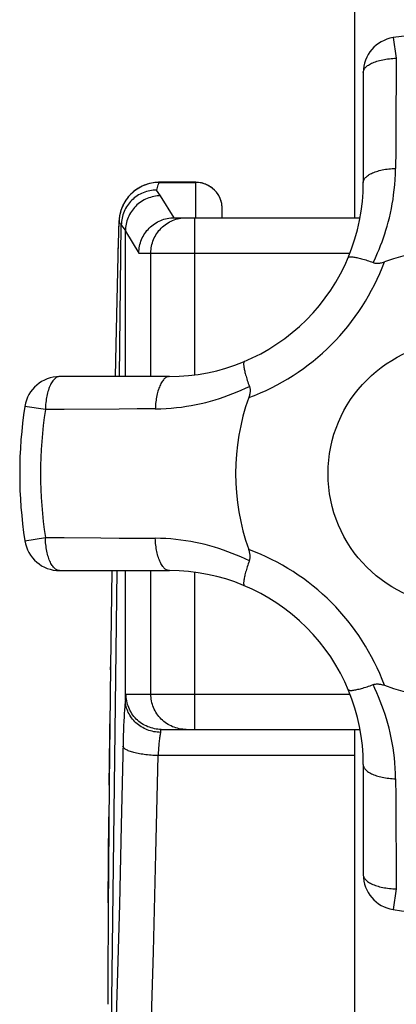
# Model space of a CAD drawing. Units: millimetres. Extents: x 0 to 420, y 0 to 297.
# Drawn here: x 207 to 208, y 89 to 91 of the extents above; entities that cross this region are included whole.
import ezdxf

# ---------------------------------------------------------------- set-up
doc = ezdxf.new("R2010")
doc.units = ezdxf.units.MM
doc.header["$LTSCALE"] = 23.1
doc.layers.get('0').update_dxf_attribs({"linetype": 'CONTINUOUS'})
doc.layers.add('ZEICHNUNGSBEMASSUNGEN', color=7, linetype='CONTINUOUS')
doc.styles.get("Standard").update_dxf_attribs({"font": 'txt', "width": 0.7})
doc.dimstyles.new('DIMSTYLE_2', dxfattribs={"dimtxt": 3.5, "dimasz": 3.5, "dimexe": 1.5, "dimexo": 1.5, "dimgap": 0.875, "dimtad": 1, "dimlfac": 30, "dimdsep": 46, "dimtxsty": 'Standard', "dimblk": '_FILLED', "dimblk1": '_FILLED', "dimblk2": '_FILLED', "dimcen": 0.09, "dimclrt": 5, "dimadec": 0, "dimazin": 0, "dimtp": 2, "dimtm": 2, "dimtfac": 1, "dimtofl": 0, "dimtmove": 0, "dimatfit": 3, "dimldrblk": '_FILLED', "dimfxl": 1, "dimtolj": 1, "dimarcsym": 0})

# ---------------------------------------------------------------- blocks, each defined once
blk = doc.blocks.new('_FILLED')
at = {"color": 0, "linetype": 'ByBlock'}
blk.add_solid([(0, 0), (-1, 0.125), (-1, -0.125)], dxfattribs=at)
blk = doc.blocks.new('*D6')
at = {"layer": 'ZEICHNUNGSBEMASSUNGEN', "color": 2, "linetype": 'Continuous'}
for p, q in [((209.5111, 175.0219), (300.7354, 175.0219)), ((299.2354, 175.0219), (299.2354, 127.3553)), ((299.2354, 79.6886), (299.2354, 127.3553)), ((211.5111, 79.6886), (300.7354, 79.6886))]:
    blk.add_line(p, q, dxfattribs=at)
at = {"layer": 'ZEICHNUNGSBEMASSUNGEN', "color": 2, "linetype": 'Continuous', "xscale": 3.5, "yscale": 3.5, "zscale": 3.5}
for p, rotation in [((299.2354, 175.0219), 90), ((299.2354, 79.6886), 270)]:
    blk.add_blockref('_FILLED', p, dxfattribs=dict(at, rotation=rotation))
at = {"layer": 'ZEICHNUNGSBEMASSUNGEN', "color": 5, "linetype": 'Continuous', "insert": (294.8604, 120.7362), "char_height": 3.5, "width": 16.5, "attachment_point": 2, "rotation": 90, "line_spacing_factor": 0.9}
blk.add_mtext('2860', dxfattribs=at)

msp = doc.modelspace()

# ---------------------------------------------------------------- linework, layer by layer
at = {"color": 7, "linetype": 'Continuous'}
for p, q in [((208.06335, 91.98476), (208.06335, 90.51792)), ((208.08002, 90.79232), (208.08002, 90.58459)), ((207.69414, 90.58492), (207.69233, 90.5849)), ((207.76335, 90.58492), (207.69414, 90.58492)), ((207.81335, 90.51792), (207.81335, 90.53492)), ((207.61753, 90.5066), (207.61742, 90.50457)), ((207.61764, 90.50846), (207.61753, 90.5066)), ((207.61771, 90.50963), (207.61764, 90.50846)), ((207.61779, 90.51075), (207.61771, 90.50963)), ((207.61787, 90.51186), (207.61779, 90.51075)), ((207.72227, 90.51792), (208.07386, 90.51792)), ((207.61695, 90.49296), (207.61671, 90.48563)), ((207.61714, 90.49804), (207.61695, 90.49296)), ((207.61742, 90.50457), (207.61732, 90.50233)), ((207.61883, 90.21792), (207.62229, 90.50448)), ((207.63002, 90.21792), (207.63002, 90.49277)), ((207.61637, 90.47346), (207.61207, 90.27784)), ((207.61671, 90.48563), (207.61637, 90.47346)), ((207.61207, 90.27784), (207.6109, 90.21792)), ((207.71335, 90.21792), (207.50562, 90.21792)), ((207.50562, 89.85125), (207.71335, 89.85125)), ((207.59952, 88.62276), (207.61439, 89.85125)), ((207.63002, 89.60708), (207.63002, 89.85125)), ((207.63002, 89.60708), (207.63003, 89.60609)), ((207.6978, 89.55125), (208.07387, 89.55125)), ((208.06335, 89.55125), (208.06335, 88.71455)), ((208.08002, 89.48459), (208.08002, 89.27685)), ((207.59742, 89.21048), (207.59704, 89.07701)), ((207.59704, 89.07701), (207.59701, 89.04421)), ((207.59701, 89.04421), (207.597, 89.03181))]:
    msp.add_line(p, q, dxfattribs=at)
at = {"color": 9, "linetype": 'Continuous'}
for p, q in [((208.13654, 90.85821), (208.14253, 90.81931)), ((207.69414, 90.58492), (207.694, 90.58472)), ((207.694, 90.58472), (207.76335, 90.58472)), ((207.76335, 90.51792), (207.76335, 90.58492)), ((207.69668, 90.55939), (207.68893, 90.5703)), ((207.72227, 90.51792), (207.69668, 90.55939)), ((207.76158, 90.22114), (207.76158, 90.51792)), ((207.61695, 90.49296), (207.61691, 90.49094)), ((207.63002, 90.49277), (207.65562, 90.45125)), ((207.61628, 90.46994), (207.61623, 90.46811)), ((207.61671, 90.48563), (207.61667, 90.48346)), ((207.61605, 90.45971), (207.61606, 90.46086)), ((207.65562, 90.45125), (208.05489, 90.45125)), ((207.67826, 90.21792), (207.67826, 90.45125)), ((207.61207, 90.27784), (207.61191, 90.26983)), ((207.47863, 90.15541), (207.43973, 90.1614)), ((207.5139, 90.15556), (207.47863, 90.15541)), ((207.61827, 90.15632), (207.5139, 90.15556)), ((207.43973, 89.90777), (207.47863, 89.91376)), ((207.67826, 89.61792), (207.67826, 89.85125)), ((207.76158, 89.55125), (207.76158, 89.84804)), ((207.60179, 89.66354), (207.60185, 89.66921)), ((207.63115, 89.61792), (208.05491, 89.61792)), ((207.59934, 89.44598), (207.60091, 89.58573)), ((207.62657, 89.55819), (207.62621, 89.54903)), ((207.62697, 89.56688), (207.62657, 89.55819)), ((207.62589, 89.53945), (207.62562, 89.52951)), ((207.62621, 89.54903), (207.62589, 89.53945)), ((207.62562, 89.52951), (207.62223, 89.3699)), ((208.06335, 89.50184), (207.69192, 89.50184)), ((207.5975, 89.22357), (207.59884, 89.38607)), ((208.14162, 89.38951), (208.14238, 89.28514)), ((208.14238, 89.28514), (208.14253, 89.24986)), ((208.14253, 89.24986), (208.13654, 89.21096)), ((207.59704, 89.07701), (207.59703, 89.0743)), ((207.59702, 89.06594), (207.59702, 89.06068)), ((207.59701, 89.04421), (207.597, 89.04047))]:
    msp.add_line(p, q, dxfattribs=at)
for points in [[(208.08002, 90.79232), (208.0801, 90.79368), (208.08036, 90.79504), (208.08078, 90.79639), (208.08136, 90.79773), (208.08212, 90.79905), (208.08303, 90.80036), (208.08411, 90.80165), (208.08534, 90.80291), (208.08673, 90.80415), (208.08827, 90.80535), (208.08996, 90.80653), (208.09179, 90.80767), (208.09376, 90.80877), (208.09587, 90.80983), (208.0981, 90.81084), (208.10046, 90.81181), (208.10293, 90.81272), (208.10551, 90.81359), (208.1082, 90.8144), (208.11098, 90.81516), (208.11386, 90.81586), (208.11682, 90.8165), (208.11985, 90.81708), (208.12295, 90.81759), (208.12611, 90.81804), (208.12932, 90.81843), (208.13258, 90.81875), (208.13587, 90.81901), (208.13919, 90.81919), (208.14253, 90.81931)], [(208.14253, 90.81931), (208.14238, 90.78403), (208.14189, 90.7142)], [(208.14189, 90.7142), (208.14162, 90.67965), (208.14129, 90.64535), (208.14102, 90.6113)], [(208.08002, 90.58459), (208.0801, 90.58591), (208.08035, 90.58724), (208.08076, 90.58856), (208.08132, 90.58986), (208.08205, 90.59116), (208.08294, 90.59244), (208.08399, 90.59369), (208.08518, 90.59493), (208.08654, 90.59614), (208.08804, 90.59733), (208.08968, 90.59848), (208.09146, 90.5996), (208.09338, 90.60069), (208.09543, 90.60173), (208.0976, 90.60273), (208.0999, 90.60368), (208.1023, 90.60459), (208.10482, 90.60545), (208.10744, 90.60626), (208.11015, 90.60701), (208.11296, 90.60771), (208.11584, 90.60835), (208.1188, 90.60894), (208.12183, 90.60946), (208.12492, 90.60993), (208.12806, 90.61033), (208.13125, 90.61067), (208.13448, 90.61094), (208.13774, 90.61115), (208.14102, 90.6113)], [(208.0987, 90.43333), (208.10156, 90.43903), (208.10439, 90.44505), (208.10719, 90.4514), (208.10997, 90.4581), (208.11277, 90.46529), (208.1155, 90.47268), (208.11806, 90.48005), (208.1205, 90.48742), (208.12278, 90.49464), (208.12498, 90.50201), (208.12718, 90.50982), (208.12931, 90.51801), (208.13136, 90.52675), (208.13325, 90.53562), (208.13485, 90.54415), (208.13624, 90.55272), (208.13748, 90.56151), (208.13856, 90.57059), (208.13948, 90.58012), (208.14021, 90.59006), (208.14073, 90.60046), (208.14102, 90.6113)], [(207.694, 90.58472), (207.6903, 90.58463), (207.68661, 90.58436), (207.68293, 90.58392), (207.67929, 90.58329), (207.67567, 90.58249), (207.67211, 90.58151), (207.66859, 90.58036), (207.66514, 90.57904), (207.66174, 90.57754), (207.65842, 90.57588), (207.65518, 90.57407), (207.65204, 90.57209), (207.649, 90.56997), (207.64607, 90.5677), (207.64326, 90.56529), (207.64056, 90.56275), (207.638, 90.56009), (207.63557, 90.5573), (207.63328, 90.55439), (207.63113, 90.55138), (207.62913, 90.54827), (207.62729, 90.54506), (207.6256, 90.54177), (207.62408, 90.5384), (207.62273, 90.53496), (207.62154, 90.53147), (207.62053, 90.52792), (207.61969, 90.52432), (207.61902, 90.52068), (207.61853, 90.51702), (207.61822, 90.51332), (207.6181, 90.50962)], [(207.68893, 90.5703), (207.68981, 90.57277), (207.69065, 90.57521), (207.69143, 90.57763), (207.69221, 90.58002), (207.69307, 90.58239), (207.694, 90.58472)], [(207.81335, 90.53475), (207.81329, 90.53737), (207.81308, 90.53997), (207.81274, 90.54257), (207.81226, 90.54514), (207.81165, 90.54768), (207.81091, 90.55019), (207.81003, 90.55266), (207.80903, 90.55508), (207.8079, 90.55744), (207.80666, 90.55974), (207.80529, 90.56197), (207.8038, 90.56412), (207.80221, 90.5662), (207.80051, 90.56819), (207.79871, 90.57008), (207.79681, 90.57189), (207.79482, 90.57358), (207.79274, 90.57518), (207.79059, 90.57666), (207.78835, 90.57803), (207.78605, 90.57927), (207.78369, 90.5804), (207.78127, 90.5814), (207.7788, 90.58227), (207.7763, 90.58302), (207.77375, 90.58363), (207.77118, 90.58411), (207.76858, 90.58445), (207.76597, 90.58465), (207.76335, 90.58472)], [(207.68893, 90.57029), (207.68569, 90.57022), (207.68246, 90.56999), (207.67925, 90.5696), (207.67605, 90.56905), (207.67288, 90.56835), (207.66975, 90.5675), (207.66667, 90.56649), (207.66363, 90.56533), (207.66066, 90.56403), (207.65775, 90.56258), (207.65491, 90.56099), (207.65216, 90.55926), (207.64949, 90.5574), (207.64692, 90.55542), (207.64445, 90.55331), (207.64208, 90.55108), (207.63982, 90.54874), (207.63768, 90.5463), (207.63567, 90.54375), (207.63378, 90.5411), (207.63202, 90.53837), (207.63039, 90.53556), (207.62891, 90.53266), (207.62757, 90.52971), (207.62638, 90.52669), (207.62533, 90.52363), (207.62444, 90.52052), (207.6237, 90.51736), (207.62311, 90.51417), (207.62268, 90.51096), (207.6224, 90.50772), (207.62229, 90.50448)], [(207.6181, 90.50962), (207.618, 90.50954), (207.6179, 90.50914), (207.6178, 90.5084), (207.6177, 90.50734), (207.61759, 90.50596), (207.61748, 90.50425), (207.61737, 90.50221), (207.61726, 90.49987), (207.61714, 90.4972)], [(207.6181, 90.50962), (207.61878, 90.50892), (207.61947, 90.50812), (207.62016, 90.5072), (207.62087, 90.50624), (207.62158, 90.50535), (207.62229, 90.50448)], [(207.67826, 90.45125), (207.67835, 90.45452), (207.67859, 90.45779), (207.67899, 90.46103), (207.67955, 90.46426), (207.68026, 90.46745), (207.68113, 90.4706), (207.68216, 90.47371), (207.68334, 90.47676), (207.68466, 90.47975), (207.68613, 90.48268), (207.68774, 90.48552), (207.68949, 90.48829), (207.69138, 90.49096), (207.69339, 90.49354), (207.69553, 90.49602), (207.69778, 90.49839), (207.70015, 90.50064), (207.70263, 90.50278), (207.70521, 90.50479), (207.70788, 90.50668), (207.71064, 90.50843), (207.71349, 90.51004), (207.71641, 90.51151), (207.7194, 90.51284), (207.72245, 90.51402), (207.72556, 90.51505), (207.72871, 90.51592), (207.7319, 90.51664), (207.73512, 90.5172), (207.73837, 90.5176), (207.74163, 90.51784), (207.7449, 90.51792)], [(207.50562, 90.21792), (207.50426, 90.21784), (207.5029, 90.21758), (207.50155, 90.21716), (207.50021, 90.21658), (207.49889, 90.21582), (207.49758, 90.21491), (207.49629, 90.21383), (207.49503, 90.2126), (207.49379, 90.21121), (207.49259, 90.20967), (207.49141, 90.20798), (207.49027, 90.20615), (207.48917, 90.20418), (207.48811, 90.20207), (207.4871, 90.19984), (207.48613, 90.19748), (207.48522, 90.19501), (207.48435, 90.19243), (207.48354, 90.18974), (207.48278, 90.18696), (207.48208, 90.18408), (207.48144, 90.18112), (207.48086, 90.17809), (207.48035, 90.17499), (207.4799, 90.17183), (207.47951, 90.16862), (207.47919, 90.16536), (207.47893, 90.16207), (207.47875, 90.15875), (207.47863, 90.15541)], [(207.71335, 90.21792), (207.71203, 90.21784), (207.7107, 90.21759), (207.70939, 90.21718), (207.70808, 90.21662), (207.70678, 90.21589), (207.7055, 90.215), (207.70425, 90.21395), (207.70301, 90.21276), (207.7018, 90.2114), (207.70061, 90.20991), (207.69946, 90.20826), (207.69834, 90.20648), (207.69725, 90.20456), (207.69621, 90.20251), (207.69521, 90.20034), (207.69426, 90.19804), (207.69335, 90.19564), (207.69249, 90.19312), (207.69168, 90.1905), (207.69093, 90.18779), (207.69023, 90.18498), (207.68959, 90.18209), (207.689, 90.17914), (207.68848, 90.17611), (207.68801, 90.17302), (207.68761, 90.16988), (207.68727, 90.16669), (207.687, 90.16346), (207.68679, 90.1602), (207.68664, 90.15691)], [(207.68664, 90.15691), (207.69684, 90.15708), (207.70686, 90.15752), (207.71672, 90.15824), (207.7264, 90.15919), (207.7359, 90.16033), (207.7453, 90.16168), (207.75473, 90.16324), (207.76407, 90.16501), (207.77325, 90.16698), (207.78227, 90.16914), (207.79108, 90.17149), (207.79974, 90.17402), (207.80832, 90.17673), (207.81679, 90.17961), (207.82517, 90.18264), (207.83341, 90.1858), (207.84145, 90.18904), (207.84933, 90.19237), (207.85704, 90.19577), (207.86461, 90.19925)], [(207.68664, 90.15691), (207.65258, 90.15665), (207.61827, 90.15632)], [(207.47863, 89.91376), (207.51391, 89.91361), (207.58374, 89.91312)], [(207.50562, 89.85125), (207.50426, 89.85134), (207.5029, 89.85159), (207.50155, 89.85201), (207.50021, 89.8526), (207.49889, 89.85335), (207.49758, 89.85426), (207.49629, 89.85534), (207.49503, 89.85657), (207.49379, 89.85796), (207.49259, 89.8595), (207.49141, 89.86119), (207.49027, 89.86302), (207.48917, 89.86499), (207.48811, 89.8671), (207.4871, 89.86933), (207.48613, 89.87169), (207.48522, 89.87416), (207.48435, 89.87674), (207.48354, 89.87943), (207.48278, 89.88222), (207.48208, 89.88509), (207.48144, 89.88805), (207.48086, 89.89108), (207.48035, 89.89418), (207.4799, 89.89734), (207.47951, 89.90056), (207.47919, 89.90381), (207.47893, 89.90711), (207.47875, 89.91043), (207.47863, 89.91376)], [(207.58374, 89.91312), (207.61829, 89.91285), (207.65259, 89.91252), (207.68664, 89.91225)], [(207.71335, 89.85125), (207.71203, 89.85133), (207.7107, 89.85158), (207.70939, 89.85199), (207.70808, 89.85256), (207.70678, 89.85329), (207.7055, 89.85417), (207.70425, 89.85522), (207.70301, 89.85642), (207.7018, 89.85777), (207.70061, 89.85927), (207.69946, 89.86091), (207.69834, 89.86269), (207.69725, 89.86461), (207.69621, 89.86666), (207.69521, 89.86883), (207.69426, 89.87113), (207.69335, 89.87354), (207.69249, 89.87605), (207.69168, 89.87867), (207.69093, 89.88139), (207.69023, 89.88419), (207.68959, 89.88708), (207.689, 89.89003), (207.68848, 89.89306), (207.68802, 89.89615), (207.68761, 89.89929), (207.68727, 89.90248), (207.687, 89.90571), (207.68679, 89.90897), (207.68664, 89.91225)], [(207.86461, 89.86993), (207.85656, 89.87356), (207.84846, 89.87708), (207.84031, 89.88051), (207.83208, 89.88381), (207.82377, 89.88698), (207.81537, 89.89001), (207.80686, 89.89287), (207.79826, 89.89557), (207.78954, 89.89809), (207.78072, 89.90042), (207.7718, 89.90253), (207.76277, 89.90444), (207.75363, 89.90614), (207.74439, 89.90765), (207.73504, 89.90897), (207.72558, 89.91009), (207.71602, 89.91102), (207.70635, 89.91171), (207.69656, 89.91213), (207.68664, 89.91225)], [(208.14103, 89.45787), (208.14087, 89.46808), (208.14043, 89.47811), (208.13972, 89.48797), (208.13877, 89.49766), (208.13762, 89.50716), (208.13626, 89.51656), (208.13469, 89.52599), (208.13291, 89.53533), (208.13093, 89.54451), (208.12877, 89.55353), (208.12643, 89.56234), (208.12391, 89.571), (208.12121, 89.57957), (208.11835, 89.58804), (208.11532, 89.59642), (208.11217, 89.60466), (208.10892, 89.6127), (208.10559, 89.62057), (208.10218, 89.62828), (208.09869, 89.63584)], [(207.63115, 89.61792), (207.63104, 89.61781), (207.63092, 89.61748), (207.6308, 89.61694), (207.63069, 89.61617), (207.63058, 89.61519), (207.63046, 89.61399), (207.63035, 89.61258), (207.63024, 89.61095), (207.63013, 89.60912), (207.63002, 89.60708)], [(207.6978, 89.55125), (207.69453, 89.55133), (207.69127, 89.55157), (207.68802, 89.55197), (207.6848, 89.55253), (207.68161, 89.55325), (207.67846, 89.55412), (207.67535, 89.55515), (207.6723, 89.55633), (207.66931, 89.55765), (207.66639, 89.55912), (207.66354, 89.56074), (207.66078, 89.56249), (207.6581, 89.56437), (207.65552, 89.56639), (207.65304, 89.56852), (207.65067, 89.57078), (207.64842, 89.57315), (207.64628, 89.57563), (207.64427, 89.57821), (207.64239, 89.58088), (207.64064, 89.58365), (207.63902, 89.58649), (207.63755, 89.58942), (207.63623, 89.59241), (207.63505, 89.59546), (207.63402, 89.59857), (207.63315, 89.60172), (207.63243, 89.60491), (207.63187, 89.60814), (207.63147, 89.61138), (207.63123, 89.61465), (207.63115, 89.61792)], [(207.74492, 89.55125), (207.74165, 89.55133), (207.73838, 89.55157), (207.73514, 89.55197), (207.73191, 89.55253), (207.72872, 89.55325), (207.72557, 89.55412), (207.72246, 89.55515), (207.71941, 89.55633), (207.71642, 89.55765), (207.7135, 89.55912), (207.71065, 89.56074), (207.70789, 89.56249), (207.70521, 89.56437), (207.70263, 89.56639), (207.70016, 89.56852), (207.69779, 89.57078), (207.69553, 89.57315), (207.69339, 89.57563), (207.69138, 89.57821), (207.6895, 89.58088), (207.68775, 89.58365), (207.68613, 89.58649), (207.68466, 89.58942), (207.68334, 89.59241), (207.68216, 89.59546), (207.68113, 89.59857), (207.68026, 89.60172), (207.67955, 89.60491), (207.67899, 89.60814), (207.67859, 89.61138), (207.67835, 89.61465), (207.67826, 89.61792)], [(207.63003, 89.60609), (207.62974, 89.6038), (207.62946, 89.60132), (207.62918, 89.59864), (207.62891, 89.59578), (207.62864, 89.59274), (207.62838, 89.58953), (207.62813, 89.58614), (207.62788, 89.5826), (207.62764, 89.57889), (207.62741, 89.57503), (207.62697, 89.56688)], [(207.69664, 89.54557), (207.69629, 89.54416), (207.69594, 89.5426), (207.69559, 89.5409), (207.69526, 89.53906), (207.69494, 89.53708), (207.69462, 89.53498), (207.69432, 89.53275), (207.69403, 89.5304), (207.69375, 89.52794), (207.69349, 89.52538), (207.69324, 89.52271), (207.693, 89.51996), (207.69278, 89.51711), (207.69257, 89.51418), (207.69238, 89.51119), (207.69221, 89.50812), (207.69206, 89.50501), (207.69192, 89.50184)], [(207.69664, 89.54557), (207.69676, 89.54664), (207.69687, 89.5476), (207.69698, 89.54845), (207.6971, 89.54919), (207.69721, 89.54982), (207.69733, 89.55033), (207.69745, 89.55073), (207.69757, 89.55102), (207.69769, 89.5512), (207.6978, 89.55125)], [(207.69192, 89.50184), (207.68857, 89.50192), (207.68522, 89.50205), (207.68189, 89.50222), (207.67859, 89.50243), (207.67532, 89.50269), (207.67209, 89.50299), (207.66891, 89.50332), (207.66579, 89.5037), (207.66274, 89.50412), (207.65975, 89.50458), (207.65685, 89.50507), (207.65403, 89.5056), (207.65132, 89.50616), (207.64871, 89.50675), (207.64621, 89.50738), (207.64382, 89.50804), (207.64156, 89.50872), (207.63943, 89.50943), (207.63743, 89.51016), (207.63557, 89.51092), (207.63385, 89.5117), (207.63228, 89.51249), (207.63086, 89.51331), (207.62959, 89.51413), (207.62848, 89.51497), (207.62754, 89.51582), (207.62675, 89.51668), (207.62613, 89.51754), (207.62568, 89.51841), (207.62539, 89.51929)], [(207.66035, 88.4681), (207.66468, 88.5741), (207.67156, 88.7596), (207.67772, 88.94513), (207.68316, 89.13068), (207.6879, 89.31625), (207.69192, 89.50184)], [(208.08002, 89.48459), (208.0801, 89.48326), (208.08035, 89.48193), (208.08076, 89.48062), (208.08132, 89.47931), (208.08205, 89.47801), (208.08294, 89.47674), (208.08399, 89.47548), (208.08518, 89.47424), (208.08654, 89.47303), (208.08804, 89.47184), (208.08968, 89.47069), (208.09146, 89.46957), (208.09338, 89.46849), (208.09543, 89.46744), (208.0976, 89.46644), (208.0999, 89.46549), (208.1023, 89.46458), (208.10482, 89.46372), (208.10744, 89.46292), (208.11015, 89.46216), (208.11296, 89.46146), (208.11585, 89.46082), (208.1188, 89.46023), (208.12183, 89.45971), (208.12492, 89.45925), (208.12806, 89.45884), (208.13125, 89.45851), (208.13448, 89.45823), (208.13774, 89.45802), (208.14103, 89.45787)], [(208.14103, 89.45787), (208.14129, 89.42381), (208.14162, 89.38951)], [(207.62223, 89.3699), (207.61861, 89.2205), (207.61453, 89.07108), (207.60999, 88.92165), (207.60499, 88.77221), (207.59952, 88.62276)], [(208.08002, 89.27685), (208.0801, 89.27549), (208.08036, 89.27413), (208.08078, 89.27279), (208.08136, 89.27145), (208.08212, 89.27012), (208.08303, 89.26881), (208.08411, 89.26753), (208.08534, 89.26626), (208.08673, 89.26503), (208.08827, 89.26382), (208.08996, 89.26264), (208.09179, 89.2615), (208.09376, 89.26041), (208.09587, 89.25935), (208.0981, 89.25833), (208.10046, 89.25737), (208.10293, 89.25645), (208.10551, 89.25558), (208.1082, 89.25477), (208.11098, 89.25401), (208.11386, 89.25331), (208.11682, 89.25267), (208.11985, 89.2521), (208.12295, 89.25158), (208.12611, 89.25113), (208.12932, 89.25074), (208.13258, 89.25042), (208.13587, 89.25017), (208.13919, 89.24998), (208.14253, 89.24986)]]:
    msp.add_lwpolyline(points, dxfattribs=at)
at = {"color": 7, "linetype": 'Continuous'}
for points in [[(207.69233, 90.5849), (207.68902, 90.58475), (207.6858, 90.58447), (207.68265, 90.58405), (207.67958, 90.58352), (207.6766, 90.58288), (207.67371, 90.58213), (207.6709, 90.58129), (207.66818, 90.58037), (207.66554, 90.57935), (207.66299, 90.57827), (207.66053, 90.57711), (207.65815, 90.57589), (207.65585, 90.5746), (207.65363, 90.57326), (207.6515, 90.57187), (207.64945, 90.57043), (207.64747, 90.56896), (207.64558, 90.56744), (207.64377, 90.56589), (207.64204, 90.56432), (207.64039, 90.56272), (207.63881, 90.5611), (207.63731, 90.55946), (207.63588, 90.55781), (207.63452, 90.55614), (207.63323, 90.55447), (207.632, 90.5528), (207.63085, 90.55112), (207.62976, 90.54944), (207.62872, 90.54776), (207.62775, 90.54608), (207.62684, 90.54441), (207.62599, 90.54275), (207.62519, 90.5411), (207.62445, 90.53946), (207.62376, 90.53784), (207.62312, 90.53624), (207.62253, 90.53466), (207.62198, 90.53311), (207.62149, 90.5316), (207.62104, 90.53013), (207.62065, 90.52874), (207.6203, 90.52741), (207.61999, 90.52616), (207.61973, 90.52501), (207.61949, 90.52392), (207.61929, 90.52291), (207.61912, 90.52197), (207.61896, 90.52107), (207.61882, 90.52023), (207.6187, 90.51942), (207.61858, 90.51865), (207.61848, 90.51791), (207.61839, 90.51721), (207.61831, 90.51653), (207.61824, 90.51589), (207.61817, 90.51527), (207.61811, 90.51467), (207.61806, 90.51409), (207.61801, 90.51352), (207.61796, 90.51296), (207.61787, 90.51186)], [(207.69668, 90.55939), (207.69341, 90.55931), (207.69015, 90.55906), (207.6869, 90.55866), (207.68368, 90.5581), (207.68048, 90.55738), (207.67733, 90.55651), (207.67422, 90.55548), (207.67117, 90.5543), (207.66818, 90.55297), (207.66526, 90.5515), (207.66241, 90.54989), (207.65965, 90.54814), (207.65698, 90.54626), (207.6544, 90.54425), (207.65192, 90.54211), (207.64955, 90.53986), (207.6473, 90.53749), (207.64516, 90.53501), (207.64315, 90.53244), (207.64126, 90.52976), (207.63951, 90.527), (207.6379, 90.52415), (207.63643, 90.52123), (207.6351, 90.51824), (207.63392, 90.5152), (207.6329, 90.5121), (207.63203, 90.50895), (207.63131, 90.50577), (207.63075, 90.50255), (207.63034, 90.4993), (207.6301, 90.49604), (207.63002, 90.49277)], [(207.65562, 90.45125), (207.6557, 90.45452), (207.65594, 90.45779), (207.65635, 90.46104), (207.65691, 90.46426), (207.65762, 90.46745), (207.6585, 90.47061), (207.65953, 90.47372), (207.66071, 90.47677), (207.66203, 90.47976), (207.6635, 90.48268), (207.66512, 90.48553), (207.66687, 90.48829), (207.66875, 90.49097), (207.67077, 90.49355), (207.6729, 90.49602), (207.67516, 90.49839), (207.67753, 90.50065), (207.68, 90.50278), (207.68258, 90.5048), (207.68526, 90.50668), (207.68802, 90.50843), (207.69087, 90.51005), (207.6938, 90.51152), (207.69679, 90.51284), (207.69983, 90.51402), (207.70293, 90.51504), (207.70608, 90.51592), (207.70927, 90.51663), (207.71249, 90.51719), (207.71574, 90.5176), (207.719, 90.51784), (207.72227, 90.51792)], [(207.61732, 90.50233), (207.61728, 90.50153), (207.61714, 90.49804)], [(207.62229, 90.50448), (207.62357, 90.50241), (207.62486, 90.50045), (207.62743, 90.49681)], [(207.62743, 90.49681), (207.62872, 90.49484), (207.63002, 90.49277)], [(208.0514, 90.44256), (208.05167, 90.44301), (208.05209, 90.44338), (208.05266, 90.44369), (208.05337, 90.44394), (208.05423, 90.44412), (208.05522, 90.44423), (208.05636, 90.44427), (208.05762, 90.44425), (208.05903, 90.44416), (208.06056, 90.444), (208.06222, 90.44378), (208.064, 90.44349), (208.06589, 90.44314), (208.0679, 90.44272), (208.07001, 90.44225), (208.07222, 90.44171), (208.07453, 90.44111), (208.07693, 90.44045), (208.07943, 90.43974), (208.08201, 90.43896), (208.08466, 90.43814), (208.08737, 90.43727), (208.09013, 90.43635), (208.09295, 90.43538), (208.0958, 90.43438), (208.0987, 90.43333)], [(208.0987, 90.43333), (208.09976, 90.43297), (208.1009, 90.43266), (208.10213, 90.4324), (208.10345, 90.43221), (208.10487, 90.43208), (208.10638, 90.43203), (208.10795, 90.43207), (208.10955, 90.43219), (208.11111, 90.43238), (208.11271, 90.43265), (208.1144, 90.433), (208.11615, 90.43345), (208.11799, 90.434), (208.11992, 90.43465)], [(207.85538, 90.24654), (207.85493, 90.24627), (207.85456, 90.24585), (207.85425, 90.24528), (207.854, 90.24457), (207.85382, 90.24371), (207.85371, 90.24272), (207.85367, 90.24158), (207.85369, 90.24032), (207.85378, 90.23891), (207.85394, 90.23738), (207.85416, 90.23572), (207.85445, 90.23395), (207.8548, 90.23205), (207.85522, 90.23005), (207.85569, 90.22793), (207.85623, 90.22572), (207.85683, 90.22342), (207.85748, 90.22102), (207.8582, 90.21852), (207.85898, 90.21593), (207.8598, 90.21329), (207.86067, 90.21058), (207.86159, 90.20781), (207.86256, 90.20499), (207.86356, 90.20214), (207.86461, 90.19925)], [(207.86461, 90.19925), (207.86497, 90.19819), (207.86527, 90.19705), (207.86553, 90.19584), (207.86573, 90.19453), (207.86586, 90.19311), (207.86591, 90.19161), (207.86587, 90.19004), (207.86576, 90.18844), (207.86557, 90.18687), (207.8653, 90.18526), (207.86495, 90.18357), (207.8645, 90.1818), (207.86394, 90.17996), (207.86329, 90.17802)], [(207.86461, 89.86993), (207.86497, 89.87099), (207.86528, 89.87214), (207.86554, 89.87336), (207.86573, 89.87468), (207.86586, 89.87611), (207.86591, 89.87761), (207.86587, 89.87918), (207.86575, 89.88078), (207.86556, 89.88234), (207.86529, 89.88395), (207.86494, 89.88563), (207.86449, 89.88739), (207.86394, 89.88923), (207.86329, 89.89115)], [(207.86461, 89.86993), (207.86356, 89.86702), (207.86255, 89.86416), (207.86158, 89.86134), (207.86067, 89.85858), (207.8598, 89.85587), (207.85897, 89.85323), (207.85821, 89.85066), (207.85749, 89.84817), (207.85684, 89.84578), (207.85624, 89.84349), (207.8557, 89.84128), (207.85523, 89.83918), (207.85481, 89.83717), (207.85446, 89.83528), (207.85417, 89.8335), (207.85394, 89.83184), (207.85378, 89.8303), (207.85369, 89.82889), (207.85367, 89.82762), (207.85371, 89.82648), (207.85382, 89.82548), (207.854, 89.82461), (207.85424, 89.8239), (207.85455, 89.82333), (207.85493, 89.82291), (207.85538, 89.82263)], [(207.60443, 89.85125), (207.60185, 89.66921), (207.59936, 89.44924), (207.59742, 89.21048)], [(208.05143, 89.62652), (208.0517, 89.62609), (208.05212, 89.62573), (208.05268, 89.62544), (208.05338, 89.62521), (208.05423, 89.62505), (208.05522, 89.62495), (208.05635, 89.62491), (208.05761, 89.62493), (208.05902, 89.62502), (208.06055, 89.62517), (208.06221, 89.62539), (208.06399, 89.62568), (208.06588, 89.62603), (208.06789, 89.62645), (208.07, 89.62693), (208.07222, 89.62746), (208.07452, 89.62806), (208.07692, 89.62872), (208.07942, 89.62943), (208.082, 89.63021), (208.08465, 89.63103), (208.08736, 89.6319), (208.09013, 89.63282), (208.09294, 89.63379), (208.0958, 89.63479), (208.09869, 89.63584)], [(208.09869, 89.63584), (208.09975, 89.6362), (208.10089, 89.6365), (208.1021, 89.63676), (208.10341, 89.63696), (208.10483, 89.63709), (208.10633, 89.63714), (208.1079, 89.6371), (208.1095, 89.63699), (208.11107, 89.6368), (208.11268, 89.63653), (208.11437, 89.63618), (208.11614, 89.63573), (208.11799, 89.63517), (208.11992, 89.63452)], [(207.69664, 89.54557), (207.69343, 89.54569), (207.69021, 89.54595), (207.68701, 89.54636), (207.68384, 89.5469), (207.68069, 89.54759), (207.67758, 89.54841), (207.67452, 89.54936), (207.67151, 89.55045), (207.66855, 89.55168), (207.66566, 89.55303), (207.66284, 89.55451), (207.6601, 89.55611), (207.65745, 89.55783), (207.65489, 89.55966), (207.65243, 89.5616), (207.65007, 89.56364), (207.64782, 89.56579), (207.64569, 89.56803), (207.64367, 89.57035), (207.64178, 89.57277), (207.64002, 89.57526), (207.63839, 89.57782), (207.6369, 89.58046), (207.63554, 89.58315), (207.63433, 89.58589), (207.63327, 89.58868), (207.63235, 89.59151), (207.63158, 89.59438), (207.63096, 89.59728), (207.6305, 89.60021), (207.63019, 89.60315), (207.63003, 89.60609)]]:
    msp.add_lwpolyline(points, dxfattribs=at)
msp.add_circle((208.26335, 90.03459), 0.25, dxfattribs=at)
for centre, radius, start, end in [((208.26335, 90.03459), 0.83333, 81.24707, 98.75293), ((208.14669, 90.79232), 0.06667, 98.75293, 180.00024), ((207.71335, 90.58459), 0.36667, 269.99997, 0.00009), ((207.76335, 90.53492), 0.05, 0, 90), ((208.26335, 90.03459), 0.425, 70.2753, 109.7247), ((207.50562, 90.15125), 0.06667, 89.99993, 171.24707), ((208.26335, 90.03459), 0.425, 160.2753, 199.72388), ((208.26335, 90.03459), 0.83333, 171.24707, 188.75293), ((207.50562, 89.91792), 0.06667, 188.75293, 270.00023), ((207.71335, 89.48459), 0.36667, 359.99993, 90.00007), ((208.26335, 90.03459), 0.425, 250.27612, 289.72467), ((208.14669, 89.27685), 0.06667, 179.99993, 261.24707), ((208.26335, 90.03459), 0.83333, 261.24707, 278.75293)]:
    msp.add_arc(centre, radius, start, end, dxfattribs=at)
at = {"color": 9, "linetype": 'Continuous'}
for centre, radius, start, end in [((207.71335, 90.58459), 0.43333, 290.24357, 339.75643), ((208.26335, 90.03459), 0.79397, 171.2471, 188.75303), ((207.71335, 89.48459), 0.43333, 20.24305, 69.75695)]:
    msp.add_arc(centre, radius, start, end, dxfattribs=at)

# ---------------------------------------------------------------- dimensions: what is measured, and where the dimension line sits
at = {"layer": 'ZEICHNUNGSBEMASSUNGEN', "color": 2, "linetype": 'Continuous'}
dim = msp.add_linear_dim(base=(299.23545, 79.68861), p1=(208.0111, 175.02195), p2=(210.0111, 79.68861), angle=270, dimstyle='DIMSTYLE_2', dxfattribs=at)
dim.commit()
dim.dimension.update_dxf_attribs({"geometry": '*D6', "text_midpoint": (299.23545, 120.23622), "dimtype": 160})

doc.saveas('drawing.dxf')
